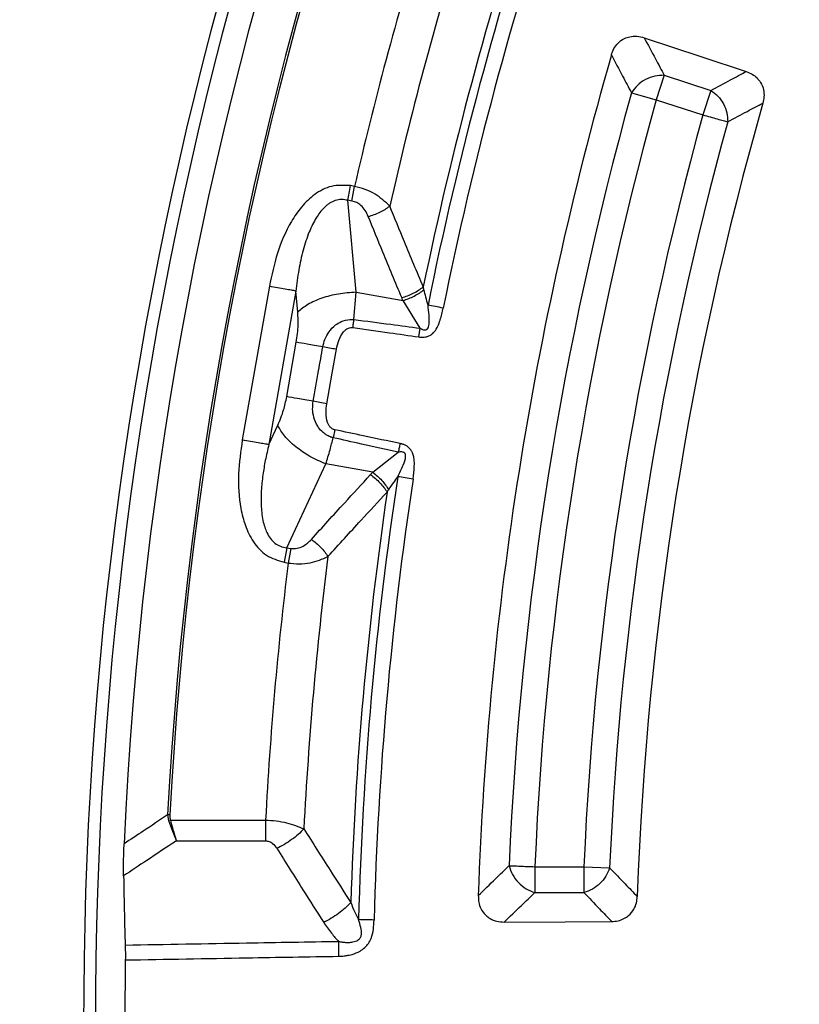
# Model space of a CAD drawing. Units: millimetres. Extents: x 246 to 10250, y 250 to 7175.
# Drawn here: x 2421 to 2487, y 1591 to 1674 of the extents above; entities that cross this region are included whole.
import ezdxf

# ---------------------------------------------------------------- set-up
doc = ezdxf.new("R2010")
doc.units = ezdxf.units.MM
doc.header["$LTSCALE"] = 25
doc.styles.add('SLDTEXTSTYLE0', font='calibri.ttf')
doc.dimstyles.new('SLDDIMSTYLE0', dxfattribs={"dimtxt": 72.760417, "dimasz": 100, "dimexe": 0, "dimexo": 0.0625, "dimgap": 18.190104, "dimtad": 1, "dimdec": 0, "dimrnd": 1e-09, "dimzin": 12, "dimdsep": 46, "dimtxsty": 'SLDTEXTSTYLE0', "dimsah": 1, "dimcen": 0.09, "dimadec": 0, "dimazin": 3, "dimtfac": 1, "dimtdec": 3, "dimtofl": 0, "dimtmove": 0, "dimatfit": 3, "dimfxl": 1, "dimfrac": 2, "dimtolj": 1, "dimtzin": 12, "dimarcsym": 0})

# ---------------------------------------------------------------- blocks, each defined once
blk = doc.blocks.new('_D')
at = {"color": 7, "linetype": 'Continuous', "lineweight": 0, "transparency": 16777216}
for p, q in [((3951.554, 1569.516), (3951.554, 485.348)), ((1551.564, 1565.403), (1551.564, 485.348)), ((3951.554, 510.348), (1551.564, 510.348))]:
    blk.add_line(p, q, dxfattribs=at)
at = {"color": 7, "linetype": 'Continuous', "lineweight": 18, "transparency": 16777216}
for points in [[(1551.564, 510.348), (1651.564, 495.348), (1651.564, 525.348)], [(3951.554, 510.348), (3851.554, 525.348), (3851.554, 495.348)]]:
    blk.add_solid(points, dxfattribs=at)
at = {"color": 7, "linetype": 'Continuous', "lineweight": 18, "transparency": 16777216, "insert": (2653.198, 607.362), "char_height": 72.7604, "attachment_point": 1, "style": 'SLDTEXTSTYLE0'}
blk.add_mtext('2400', dxfattribs=at)
blk = doc.blocks.new('_D_1')
at = {"color": 7, "linetype": 'Continuous', "lineweight": 0, "transparency": 16777216}
for p, q in [((2426.564, 2490.268), (1103.461, 2490.268)), ((1128.461, 690.268), (1128.461, 2490.268)), ((2426.564, 690.268), (1103.461, 690.268))]:
    blk.add_line(p, q, dxfattribs=at)
at = {"color": 7, "linetype": 'Continuous', "lineweight": 18, "transparency": 16777216}
for points in [[(1128.461, 2490.268), (1113.461, 2390.268), (1143.461, 2390.268)], [(1128.461, 690.268), (1143.461, 790.268), (1113.461, 790.268)]]:
    blk.add_solid(points, dxfattribs=at)
at = {"color": 7, "linetype": 'Continuous', "lineweight": 18, "transparency": 16777216, "insert": (1031.447, 1491.906), "char_height": 72.7604, "attachment_point": 1, "rotation": 90, "style": 'SLDTEXTSTYLE0'}
blk.add_mtext('1800', dxfattribs=at)

msp = doc.modelspace()

# ---------------------------------------------------------------- linework, layer by layer
at = {"color": 7, "linetype": 'Continuous', "lineweight": 25}
for p, q in [((2475.647, 1669.149), (2474.978, 1667.09)), ((2475.647, 1669.149), (2479.562, 1667.877)), ((2472.892, 1667.669), (2474.978, 1667.09)), ((2479.562, 1667.877), (2478.893, 1665.818)), ((2474.978, 1667.09), (2478.893, 1665.818)), ((2449.621, 1659.818), (2449.281, 1659.878)), ((2449.404, 1658.587), (2449.621, 1659.818)), ((2449.75, 1650.919), (2449.064, 1658.647)), ((2449.404, 1658.587), (2449.064, 1658.647)), ((2442.463, 1651.424), (2440.188, 1638.518)), ((2444.694, 1651.03), (2442.419, 1638.125)), ((2444.853, 1649.244), (2444.694, 1651.03)), ((2449.575, 1648.635), (2449.75, 1650.919)), ((2449.75, 1650.919), (2453.696, 1650.223)), ((2455.129, 1647.905), (2453.696, 1650.223)), ((2455.024, 1647.171), (2455.129, 1647.905)), ((2443.921, 1642.157), (2444.726, 1646.728)), ((2442.419, 1638.125), (2443.179, 1639.749)), ((2447.967, 1639.372), (2447.824, 1638.707)), ((2451.154, 1635.805), (2453.293, 1637.493)), ((2443.92, 1629.473), (2447.207, 1636.501)), ((2451.154, 1635.805), (2447.207, 1636.501)), ((2443.92, 1629.473), (2443.703, 1628.242)), ((2443.92, 1629.473), (2444.26, 1629.413)), ((2444.26, 1629.413), (2444.043, 1628.182)), ((2443.703, 1628.242), (2444.043, 1628.182)), ((2433.917, 1607.029), (2433.993, 1606.554)), ((2434.144, 1606.598), (2433.993, 1606.554)), ((2434.144, 1606.598), (2442.145, 1606.598)), ((2442.145, 1606.598), (2442.145, 1604.848)), ((2434.651, 1604.848), (2442.145, 1604.848)), ((2464.775, 1602.675), (2464.775, 1600.51)), ((2464.775, 1602.675), (2468.893, 1602.675)), ((2468.893, 1602.675), (2468.893, 1600.51)), ((2468.893, 1602.675), (2471.056, 1602.58)), ((2464.775, 1600.51), (2468.893, 1600.51))]:
    msp.add_line(p, q, dxfattribs=at)
at = {"color": 7, "linetype": 'Continuous', "lineweight": 25, "flags": 128}
for points in [[(2473.962, 1672.303), (2478.817, 1670.697), (2482.536, 1669.467)], [(2447.289, 1641.563), (2447.741, 1644.123), (2448.095, 1646.134)], [(2462.198, 1598.031), (2467.312, 1598.058), (2471.229, 1598.079)]]:
    msp.add_lwpolyline(points, dxfattribs=at)
at = {"color": 7, "linetype": 'Continuous', "lineweight": 25}
for radius in [445, 439, 397.431]:
    msp.add_circle((2751.564, 1590.268), radius, dxfattribs=at)
for radius, start, end in [(324.699, 108.23895, 233.2294), (323.7, 108.23895, 233.2294), (321.625, 112.55383, 177.44617), (318.089, 113.02057, 176.97943), (317.905, 113.02057, 176.97943), (301.71, 161.39041, 168.60959), (302.404, 161.6581, 168.3419), (300.406, 161.39041, 168.60959), (309.85, 162.97147, 167.02853), (306.596, 162.79314, 167.20686), (291.713, 163.96262, 178.03738), (289.222, 164.47727, 177.52273), (287.057, 164.47727, 177.52273), (278.358, 164.0402, 177.9598), (282.943, 164.51331, 177.48669), (280.778, 164.51331, 177.48669), (301.71, 171.39041, 178.48704), (300.406, 171.39041, 178.48703), (302.404, 171.6581, 178.21658), (306.596, 172.79314, 177.08554), (309.85, 172.97147, 176.97892), (321.238, 179.18301, 180.81699)]:
    msp.add_arc((2751.564, 1590.268), radius, start, end, dxfattribs=at)
for points, knots in [([(2861.018, 1968.323), (2855.378, 1969.878), (2844.098, 1972.987), (2826.935, 1976.688), (2809.637, 1979.675), (2792.221, 1981.874), (2774.724, 1983.297), (2757.182, 1983.939), (2739.627, 1983.798), (2722.097, 1982.875), (2704.626, 1981.171), (2687.247, 1978.69), (2669.997, 1975.437), (2652.908, 1971.418), (2636.016, 1966.642), (2619.353, 1961.117), (2602.953, 1954.855), (2586.85, 1947.868), (2571.072, 1940.17), (2555.655, 1931.777), (2540.626, 1922.704), (2526.018, 1912.972), (2511.857, 1902.596), (2498.172, 1891.601), (2484.992, 1880.006), (2472.341, 1867.835), (2460.247, 1855.113), (2448.73, 1841.863), (2437.816, 1828.115), (2427.525, 1813.892), (2417.879, 1799.225), (2408.896, 1784.143), (2400.594, 1768.675), (2392.991, 1752.854), (2386.1, 1736.708), (2379.935, 1720.272), (2374.51, 1703.576), (2369.833, 1686.656), (2365.916, 1669.544), (2362.766, 1652.274), (2360.388, 1634.882), (2358.788, 1617.4), (2357.969, 1599.865), (2357.933, 1582.31), (2358.678, 1564.771), (2360.206, 1547.284), (2362.511, 1529.881), (2365.589, 1512.599), (2369.435, 1495.47), (2374.041, 1478.531), (2379.397, 1461.813), (2385.493, 1445.351), (2392.317, 1429.177), (2399.855, 1413.323), (2408.091, 1397.822), (2417.012, 1382.702), (2426.596, 1367.995), (2436.828, 1353.73), (2447.685, 1339.935), (2459.146, 1326.639), (2471.188, 1313.865), (2483.787, 1301.642), (2496.92, 1289.993), (2510.558, 1278.94), (2524.676, 1268.506), (2539.244, 1258.712), (2554.234, 1249.577), (2569.618, 1241.119), (2585.362, 1233.356), (2601.437, 1226.302), (2617.81, 1219.972), (2634.45, 1214.378), (2651.322, 1209.531), (2668.393, 1205.441), (2685.631, 1202.116), (2702.998, 1199.563), (2720.463, 1197.787), (2737.989, 1196.79), (2755.542, 1196.576), (2773.088, 1197.145), (2790.59, 1198.495), (2808.015, 1200.624), (2825.327, 1203.528), (2842.494, 1207.2), (2859.479, 1211.634), (2876.25, 1216.821), (2892.773, 1222.75), (2909.015, 1229.41), (2924.944, 1236.788), (2940.528, 1244.867), (2955.737, 1253.635), (2970.54, 1263.07), (2984.908, 1273.157), (2998.812, 1283.874), (3012.224, 1295.199), (3025.118, 1307.112), (3037.468, 1319.587), (3049.25, 1332.601), (3060.439, 1346.127), (3071.015, 1360.138), (3080.956, 1374.607), (3090.242, 1389.504), (3098.855, 1404.801), (3106.777, 1420.466), (3113.993, 1436.469), (3120.488, 1452.777), (3126.25, 1469.36), (3131.268, 1486.182), (3135.53, 1503.211), (3139.028, 1520.414), (3141.76, 1537.754), (3143.701, 1555.201), (3144.919, 1572.716), (3145.07, 1584.417), (3145.145, 1590.267)], [0, 0, 0, 0, 0.008928, 0.017858, 0.026785, 0.035715, 0.044642, 0.053572, 0.0625, 0.071428, 0.080358, 0.089285, 0.098215, 0.107142, 0.116072, 0.125, 0.133928, 0.142858, 0.151785, 0.160715, 0.169642, 0.178571, 0.1875, 0.196428, 0.205358, 0.214285, 0.223215, 0.232142, 0.241071, 0.25, 0.258928, 0.267858, 0.276785, 0.285715, 0.294642, 0.303571, 0.3125, 0.321428, 0.330357, 0.339285, 0.348215, 0.357142, 0.366071, 0.375, 0.383928, 0.392857, 0.401785, 0.410714, 0.419642, 0.428571, 0.4375, 0.446428, 0.455357, 0.464285, 0.473215, 0.482142, 0.491071, 0.5, 0.508928, 0.517857, 0.526785, 0.535715, 0.544642, 0.553571, 0.5625, 0.571428, 0.580358, 0.589285, 0.598215, 0.607142, 0.616071, 0.625, 0.633928, 0.642857, 0.651785, 0.660715, 0.669642, 0.678571, 0.6875, 0.696428, 0.705357, 0.714285, 0.723214, 0.732142, 0.741071, 0.75, 0.758928, 0.767857, 0.776784, 0.785714, 0.794642, 0.803571, 0.8125, 0.821428, 0.830357, 0.839284, 0.848214, 0.857142, 0.866071, 0.875, 0.883928, 0.892857, 0.901784, 0.910714, 0.919642, 0.928571, 0.937499, 0.946428, 0.955357, 0.964284, 0.973214, 0.982141, 0.991071, 1, 1, 1, 1]), ([(2471.204, 1670.858), (2471.268, 1671.039), (2471.394, 1671.394), (2471.759, 1671.884), (2472.224, 1672.229), (2472.781, 1672.417), (2473.357, 1672.462), (2473.756, 1672.357), (2473.962, 1672.303)], [0, 0, 0, 0, 0.163853, 0.320249, 0.515354, 0.648657, 0.819177, 1, 1, 1, 1]), ([(2473.962, 1672.303), (2474.275, 1671.714), (2474.835, 1670.663), (2475.399, 1669.612), (2475.647, 1669.149)], [0, 0, 0, 0, 0.560112, 1, 1, 1, 1]), ([(2471.204, 1670.858), (2471.518, 1670.262), (2472.078, 1669.2), (2472.643, 1668.137), (2472.892, 1667.669)], [0, 0, 0, 0, 0.5601085, 1, 1, 1, 1]), ([(2479.562, 1667.877), (2480.117, 1668.174), (2481.106, 1668.705), (2482.099, 1669.234), (2482.536, 1669.467)], [0, 0, 0, 0, 0.560099, 1, 1, 1, 1]), ([(2482.536, 1669.467), (2482.706, 1669.4), (2483.038, 1669.268), (2483.445, 1668.946), (2483.798, 1668.508), (2484.011, 1667.959), (2484.057, 1667.349), (2483.975, 1666.983), (2483.936, 1666.806)], [0, 0, 0, 0, 0.163426, 0.319168, 0.459651, 0.664719, 0.837178, 1, 1, 1, 1]), ([(2480.98, 1665.24), (2481.531, 1665.533), (2482.514, 1666.056), (2483.501, 1666.577), (2483.936, 1666.806)], [0, 0, 0, 0, 0.560103, 1, 1, 1, 1]), ([(2449.281, 1659.878), (2448.742, 1659.906), (2447.67, 1659.96), (2446.236, 1659.196), (2445.135, 1658.127), (2444.02, 1656.488), (2443.061, 1654.242), (2442.661, 1652.358), (2442.463, 1651.424)], [0, 0, 0, 0, 0.133367, 0.264961, 0.392607, 0.517088, 0.760364, 1, 1, 1, 1]), ([(2452.579, 1658.158), (2452.2, 1658.516), (2451.622, 1659.062), (2450.532, 1659.586), (2449.922, 1659.742), (2449.621, 1659.818)], [0, 0, 0, 0, 0.490298, 0.748861, 1, 1, 1, 1]), ([(2449.064, 1658.647), (2448.885, 1658.682), (2448.531, 1658.75), (2447.994, 1658.649), (2447.588, 1658.449), (2447.288, 1658.23), (2446.874, 1657.859), (2446.469, 1657.314), (2446.081, 1656.611), (2445.681, 1655.716), (2445.271, 1654.437), (2444.908, 1652.775), (2444.767, 1651.619), (2444.694, 1651.03)], [0, 0, 0, 0, 0.055554, 0.11007, 0.16408, 0.193302, 0.224377, 0.335232, 0.400526, 0.472874, 0.638452, 0.816007, 1, 1, 1, 1]), ([(2450.775, 1657.287), (2450.696, 1657.461), (2450.541, 1657.797), (2450.204, 1658.197), (2449.817, 1658.477), (2449.54, 1658.551), (2449.404, 1658.587)], [0, 0, 0, 0, 0.304595, 0.589055, 0.79818, 1, 1, 1, 1]), ([(2450.775, 1657.287), (2450.939, 1657.336), (2451.266, 1657.434), (2451.746, 1657.643), (2452.198, 1657.884), (2452.452, 1658.066), (2452.579, 1658.158)], [0, 0, 0, 0, 0.25, 0.5, 0.75, 1, 1, 1, 1]), ([(2455.398, 1651.375), (2454.866, 1652.638), (2453.914, 1654.896), (2452.987, 1657.16), (2452.579, 1658.158)], [0, 0, 0, 0, 0.559533, 1, 1, 1, 1]), ([(2453.587, 1650.473), (2453.056, 1651.742), (2452.107, 1654.01), (2451.183, 1656.285), (2450.775, 1657.287)], [0, 0, 0, 0, 0.559542, 1, 1, 1, 1]), ([(2453.587, 1650.473), (2453.752, 1650.524), (2454.081, 1650.627), (2454.563, 1650.844), (2455.016, 1651.094), (2455.271, 1651.281), (2455.398, 1651.375)], [0, 0, 0, 0, 0.25, 0.5, 0.75, 1, 1, 1, 1]), ([(2453.696, 1650.223), (2453.855, 1650.277), (2454.173, 1650.385), (2454.64, 1650.605), (2455.081, 1650.856), (2455.331, 1651.044), (2455.456, 1651.137)], [0, 0, 0, 0, 0.25, 0.5, 0.75, 1, 1, 1, 1]), ([(2455.456, 1651.137), (2455.446, 1651.176), (2455.426, 1651.256), (2455.407, 1651.335), (2455.398, 1651.375)], [0, 0, 0, 0, 0.496034, 1, 1, 1, 1]), ([(2455.796, 1649.853), (2455.736, 1650.075), (2455.619, 1650.506), (2455.509, 1650.93), (2455.456, 1651.137)], [0, 0, 0, 0, 0.512944, 1, 1, 1, 1]), ([(2453.696, 1650.223), (2453.675, 1650.27), (2453.638, 1650.353), (2453.603, 1650.436), (2453.587, 1650.473)], [0, 0, 0, 0, 0.560272, 1, 1, 1, 1]), ([(2455.129, 1647.905), (2455.157, 1647.889), (2455.203, 1647.862), (2455.274, 1647.827), (2455.36, 1647.789), (2455.459, 1647.759), (2455.565, 1647.754), (2455.644, 1647.772), (2455.706, 1647.81), (2455.781, 1647.887), (2455.878, 1648.113), (2455.904, 1648.507), (2455.883, 1649.118), (2455.829, 1649.571), (2455.796, 1649.853)], [0, 0, 0, 0, 0.036513, 0.05882, 0.086728, 0.140102, 0.172312, 0.202662, 0.227776, 0.250949, 0.31998, 0.49243, 0.682533, 1, 1, 1, 1]), ([(2444.726, 1646.728), (2444.795, 1647.218), (2444.917, 1648.097), (2444.873, 1648.892), (2444.853, 1649.244)], [0, 0, 0, 0, 0.557486, 1, 1, 1, 1]), ([(2455.024, 1647.171), (2455.068, 1647.165), (2455.139, 1647.156), (2455.248, 1647.149), (2455.39, 1647.146), (2455.558, 1647.16), (2455.782, 1647.212), (2455.994, 1647.308), (2456.189, 1647.458), (2456.534, 1647.831), (2456.844, 1648.569), (2456.998, 1649.258), (2457.074, 1649.596)], [0, 0, 0, 0, 0.036956, 0.060506, 0.091327, 0.156268, 0.200657, 0.28414, 0.34888, 0.406223, 0.70852, 1, 1, 1, 1]), ([(2446.953, 1646.335), (2447.004, 1646.549), (2447.109, 1646.99), (2447.463, 1647.633), (2447.939, 1648.144), (2448.548, 1648.515), (2449.063, 1648.648), (2449.431, 1648.649), (2449.544, 1648.638), (2449.575, 1648.635)], [0, 0, 0, 0, 0.171377, 0.354676, 0.569558, 0.711787, 0.911055, 0.975881, 1, 1, 1, 1]), ([(2449.481, 1647.961), (2449.497, 1648.075), (2449.529, 1648.303), (2449.56, 1648.524), (2449.575, 1648.635)], [0, 0, 0, 0, 0.5, 1, 1, 1, 1]), ([(2449.575, 1648.635), (2450.603, 1648.502), (2452.455, 1648.262), (2454.306, 1648.015), (2455.129, 1647.905)], [0, 0, 0, 0, 0.555402, 1, 1, 1, 1]), ([(2448.095, 1646.134), (2448.153, 1646.387), (2448.27, 1646.907), (2448.56, 1647.465), (2448.874, 1647.781), (2449.082, 1647.913), (2449.261, 1647.96), (2449.387, 1647.97), (2449.444, 1647.964), (2449.481, 1647.961)], [0, 0, 0, 0, 0.312956, 0.641108, 0.735446, 0.847647, 0.931675, 0.95513, 1, 1, 1, 1]), ([(2449.481, 1647.961), (2450.507, 1647.816), (2452.355, 1647.555), (2454.203, 1647.289), (2455.024, 1647.171)], [0, 0, 0, 0, 0.555383, 1, 1, 1, 1]), ([(2446.147, 1641.765), (2446.297, 1642.618), (2446.565, 1644.141), (2446.834, 1645.665), (2446.953, 1646.335)], [0, 0, 0, 0, 0.559999, 1, 1, 1, 1]), ([(2443.179, 1639.749), (2443.353, 1640.167), (2443.664, 1640.909), (2443.842, 1641.777), (2443.921, 1642.157)], [0, 0, 0, 0, 0.561563, 1, 1, 1, 1]), ([(2447.824, 1638.706), (2447.794, 1638.714), (2447.745, 1638.727), (2447.67, 1638.75), (2447.589, 1638.779), (2447.473, 1638.826), (2447.312, 1638.906), (2447.095, 1639.042), (2446.806, 1639.288), (2446.449, 1639.737), (2446.181, 1640.377), (2446.07, 1641.099), (2446.122, 1641.548), (2446.147, 1641.765)], [0, 0, 0, 0, 0.024481, 0.039572, 0.061448, 0.091971, 0.137458, 0.201771, 0.292528, 0.433211, 0.647843, 0.82955, 1, 1, 1, 1]), ([(2447.289, 1641.563), (2447.091, 1641.598), (2446.694, 1641.668), (2446.329, 1641.733), (2446.147, 1641.765)], [0, 0, 0, 0, 0.4999999, 1, 1, 1, 1]), ([(2447.967, 1639.372), (2447.942, 1639.378), (2447.885, 1639.392), (2447.792, 1639.432), (2447.702, 1639.488), (2447.577, 1639.594), (2447.454, 1639.756), (2447.269, 1640.159), (2447.189, 1640.78), (2447.257, 1641.307), (2447.289, 1641.563)], [0, 0, 0, 0, 0.030298, 0.070695, 0.120716, 0.157325, 0.267522, 0.361142, 0.688674, 1, 1, 1, 1]), ([(2453.446, 1638.219), (2452.414, 1638.435), (2450.587, 1638.817), (2448.761, 1639.204), (2447.967, 1639.372)], [0, 0, 0, 0, 0.564699, 1, 1, 1, 1]), ([(2440.188, 1638.518), (2440.054, 1637.572), (2439.786, 1635.665), (2439.919, 1633.226), (2440.406, 1631.305), (2441.075, 1629.925), (2442.161, 1628.716), (2443.187, 1628.401), (2443.703, 1628.242)], [0, 0, 0, 0, 0.239836, 0.483025, 0.607412, 0.735006, 0.866673, 1, 1, 1, 1]), ([(2447.207, 1636.501), (2447.328, 1636.894), (2447.544, 1637.598), (2447.739, 1638.367), (2447.824, 1638.706)], [0, 0, 0, 0, 0.559606, 1, 1, 1, 1]), ([(2453.293, 1637.493), (2452.263, 1637.719), (2450.44, 1638.121), (2448.617, 1638.529), (2447.824, 1638.707)], [0, 0, 0, 0, 0.564682, 1, 1, 1, 1]), ([(2453.446, 1638.219), (2453.42, 1638.096), (2453.368, 1637.85), (2453.318, 1637.612), (2453.293, 1637.493)], [0, 0, 0, 0, 0.500001, 1, 1, 1, 1]), ([(2454.543, 1635.239), (2454.587, 1635.582), (2454.677, 1636.282), (2454.639, 1637.081), (2454.443, 1637.547), (2454.313, 1637.754), (2454.149, 1637.917), (2453.956, 1638.043), (2453.803, 1638.115), (2453.669, 1638.161), (2453.562, 1638.193), (2453.491, 1638.209), (2453.446, 1638.219)], [0, 0, 0, 0, 0.291433, 0.593613, 0.650516, 0.714136, 0.797613, 0.841702, 0.906867, 0.939081, 0.960675, 1, 1, 1, 1]), ([(2442.419, 1638.125), (2442.315, 1637.684), (2442.118, 1636.85), (2441.902, 1635.558), (2441.773, 1634.317), (2441.75, 1633.03), (2441.853, 1632.006), (2442.054, 1631.226), (2442.255, 1630.708), (2442.531, 1630.237), (2442.914, 1629.838), (2443.384, 1629.558), (2443.74, 1629.502), (2443.92, 1629.473)], [0, 0, 0, 0, 0.140582, 0.266121, 0.406098, 0.527286, 0.664704, 0.723279, 0.775693, 0.835958, 0.889982, 0.944487, 1, 1, 1, 1]), ([(2453.254, 1635.434), (2453.411, 1635.755), (2453.678, 1636.299), (2453.929, 1636.941), (2453.913, 1637.285), (2453.87, 1637.382), (2453.825, 1637.439), (2453.758, 1637.485), (2453.657, 1637.517), (2453.553, 1637.523), (2453.424, 1637.516), (2453.346, 1637.502), (2453.293, 1637.493)], [0, 0, 0, 0, 0.400473, 0.679674, 0.748081, 0.77094, 0.795909, 0.826397, 0.85828, 0.911646, 0.940776, 1, 1, 1, 1]), ([(2450.966, 1635.608), (2451.001, 1635.645), (2451.063, 1635.711), (2451.126, 1635.776), (2451.154, 1635.805)], [0, 0, 0, 0, 0.559725, 1, 1, 1, 1]), ([(2451.154, 1635.805), (2451.285, 1635.7), (2451.547, 1635.49), (2451.911, 1635.123), (2452.239, 1634.736), (2452.409, 1634.475), (2452.495, 1634.344)], [0, 0, 0, 0, 0.25, 0.5, 0.75, 1, 1, 1, 1]), ([(2445.993, 1630.166), (2446.917, 1631.186), (2448.564, 1633.007), (2450.233, 1634.814), (2450.966, 1635.608)], [0, 0, 0, 0, 0.560458, 1, 1, 1, 1]), ([(2450.966, 1635.608), (2451.103, 1635.503), (2451.377, 1635.294), (2451.756, 1634.925), (2452.097, 1634.535), (2452.272, 1634.272), (2452.359, 1634.14)], [0, 0, 0, 0, 0.25, 0.5, 0.75, 1, 1, 1, 1]), ([(2452.495, 1634.344), (2452.634, 1634.547), (2452.882, 1634.908), (2453.14, 1635.273), (2453.254, 1635.434)], [0, 0, 0, 0, 0.559933, 1, 1, 1, 1]), ([(2447.39, 1628.731), (2448.313, 1629.745), (2449.959, 1631.556), (2451.626, 1633.351), (2452.359, 1634.14)], [0, 0, 0, 0, 0.560468, 1, 1, 1, 1]), ([(2452.359, 1634.14), (2452.381, 1634.175), (2452.426, 1634.243), (2452.472, 1634.311), (2452.495, 1634.344)], [0, 0, 0, 0, 0.503966, 1, 1, 1, 1]), ([(2444.26, 1629.413), (2444.439, 1629.402), (2444.809, 1629.38), (2445.444, 1629.636), (2445.78, 1629.961), (2445.993, 1630.166)], [0, 0, 0, 0, 0.257671, 0.530304, 1, 1, 1, 1]), ([(2445.993, 1630.166), (2446.13, 1630.064), (2446.404, 1629.86), (2446.783, 1629.5), (2447.125, 1629.118), (2447.302, 1628.86), (2447.39, 1628.731)], [0, 0, 0, 0, 0.25, 0.5, 0.75, 1, 1, 1, 1]), ([(2444.043, 1628.182), (2444.351, 1628.151), (2444.978, 1628.088), (2446.181, 1628.208), (2446.912, 1628.524), (2447.39, 1628.731)], [0, 0, 0, 0, 0.251145, 0.509702, 1, 1, 1, 1]), ([(2433.917, 1607.029), (2433.234, 1606.576), (2432.013, 1605.767), (2430.795, 1604.956), (2430.259, 1604.599)], [0, 0, 0, 0, 0.560141, 1, 1, 1, 1]), ([(2434.101, 1607.02), (2434.099, 1606.939), (2434.097, 1606.796), (2434.13, 1606.658), (2434.144, 1606.598)], [0, 0, 0, 0, 0.565927, 1, 1, 1, 1]), ([(2433.993, 1606.554), (2434.097, 1606.252), (2434.305, 1605.65), (2434.536, 1605.115), (2434.651, 1604.848)], [0, 0, 0, 0, 0.499836, 1, 1, 1, 1]), ([(2434.144, 1606.598), (2434.211, 1606.341), (2434.372, 1605.725), (2434.548, 1605.171), (2434.651, 1604.848)], [0, 0, 0, 0, 0.417808, 1, 1, 1, 1]), ([(2442.145, 1606.598), (2442.445, 1606.578), (2443.05, 1606.538), (2444.204, 1606.328), (2444.903, 1606.044), (2445.365, 1605.857)], [0, 0, 0, 0, 0.251176, 0.506287, 1, 1, 1, 1]), ([(2445.365, 1605.857), (2445.211, 1605.7), (2444.905, 1605.387), (2444.341, 1604.946), (2443.73, 1604.543), (2443.303, 1604.329), (2443.09, 1604.222)], [0, 0, 0, 0, 0.25, 0.5, 0.75, 1, 1, 1, 1]), ([(2445.365, 1605.857), (2446.095, 1604.699), (2447.398, 1602.635), (2448.723, 1600.582), (2449.306, 1599.679)], [0, 0, 0, 0, 0.56046, 1, 1, 1, 1]), ([(2430.214, 1601.908), (2430.212, 1602.334), (2430.206, 1603.183), (2430.241, 1604.127), (2430.259, 1604.599)], [0, 0, 0, 0, 0.5006394, 1, 1, 1, 1]), ([(2434.651, 1604.848), (2433.822, 1604.3), (2432.341, 1603.322), (2430.864, 1602.34), (2430.214, 1601.908)], [0, 0, 0, 0, 0.560165, 1, 1, 1, 1]), ([(2442.145, 1604.848), (2442.248, 1604.836), (2442.462, 1604.812), (2442.815, 1604.6), (2442.982, 1604.37), (2443.09, 1604.222)], [0, 0, 0, 0, 0.248266, 0.515869, 1, 1, 1, 1]), ([(2443.09, 1604.222), (2443.82, 1603.057), (2445.122, 1600.978), (2446.447, 1598.909), (2447.029, 1598)], [0, 0, 0, 0, 0.560447, 1, 1, 1, 1]), ([(2460.022, 1600.258), (2460.504, 1600.727), (2461.366, 1601.565), (2462.232, 1602.401), (2462.612, 1602.769)], [0, 0, 0, 0, 0.560109, 1, 1, 1, 1]), ([(2430.214, 1601.908), (2430.232, 1600.824), (2430.265, 1598.887), (2430.324, 1596.951), (2430.35, 1596.099)], [0, 0, 0, 0, 0.560042, 1, 1, 1, 1]), ([(2471.056, 1602.58), (2471.489, 1602.131), (2472.263, 1601.33), (2473.041, 1600.53), (2473.383, 1600.177)], [0, 0, 0, 0, 0.560104, 1, 1, 1, 1]), ([(2460.022, 1600.258), (2460.027, 1600.066), (2460.037, 1599.689), (2460.233, 1599.111), (2460.568, 1598.639), (2461.04, 1598.287), (2461.574, 1598.067), (2461.986, 1598.043), (2462.198, 1598.031)], [0, 0, 0, 0, 0.163882, 0.320251, 0.515357, 0.648659, 0.819229, 1, 1, 1, 1]), ([(2462.198, 1598.031), (2462.678, 1598.494), (2463.535, 1599.321), (2464.397, 1600.147), (2464.775, 1600.51)], [0, 0, 0, 0, 0.5601135, 1, 1, 1, 1]), ([(2468.893, 1600.51), (2469.328, 1600.056), (2470.105, 1599.245), (2470.886, 1598.435), (2471.229, 1598.079)], [0, 0, 0, 0, 0.5601, 1, 1, 1, 1]), ([(2471.229, 1598.079), (2471.412, 1598.09), (2471.768, 1598.113), (2472.255, 1598.293), (2472.726, 1598.601), (2473.099, 1599.057), (2473.33, 1599.623), (2473.365, 1599.996), (2473.383, 1600.177)], [0, 0, 0, 0, 0.163476, 0.319171, 0.459653, 0.66472, 0.837179, 1, 1, 1, 1]), ([(2449.306, 1599.679), (2449.153, 1599.519), (2448.848, 1599.199), (2448.284, 1598.746), (2447.672, 1598.332), (2447.243, 1598.11), (2447.029, 1598)], [0, 0, 0, 0, 0.25, 0.5, 0.75, 1, 1, 1, 1]), ([(2449.306, 1599.679), (2449.407, 1599.419), (2449.597, 1598.926), (2449.843, 1598.456), (2449.959, 1598.234)], [0, 0, 0, 0, 0.527497, 1, 1, 1, 1]), ([(2447.029, 1598), (2447.238, 1597.69), (2447.613, 1597.134), (2448.078, 1596.632), (2448.284, 1596.41)], [0, 0, 0, 0, 0.557013, 1, 1, 1, 1]), ([(2448.284, 1596.41), (2448.338, 1596.399), (2448.423, 1596.381), (2448.555, 1596.359), (2448.696, 1596.34), (2448.89, 1596.323), (2449.161, 1596.317), (2449.513, 1596.35), (2449.83, 1596.454), (2450.024, 1596.611), (2450.141, 1596.761), (2450.241, 1597.088), (2450.148, 1597.61), (2450.026, 1598.014), (2449.959, 1598.234)], [0, 0, 0, 0, 0.047423, 0.074442, 0.114145, 0.169587, 0.241041, 0.346051, 0.472071, 0.517263, 0.557089, 0.632066, 0.800583, 1, 1, 1, 1]), ([(2448.309, 1595.159), (2448.381, 1595.162), (2448.494, 1595.165), (2448.668, 1595.178), (2448.886, 1595.202), (2449.143, 1595.246), (2449.57, 1595.354), (2450.024, 1595.539), (2450.612, 1595.954), (2451.047, 1596.588), (2451.227, 1597.415), (2451.251, 1597.94), (2451.262, 1598.199)], [0, 0, 0, 0, 0.0445907, 0.0701658, 0.1080067, 0.1805682, 0.2317584, 0.3808119, 0.4811982, 0.6744306, 0.8392081, 1, 1, 1, 1]), ([(2430.35, 1596.099), (2433.75, 1596.159), (2439.728, 1596.265), (2445.706, 1596.366), (2448.284, 1596.41)], [0, 0, 0, 0, 0.568796, 1, 1, 1, 1]), ([(2430.35, 1596.099), (2430.355, 1595.901), (2430.365, 1595.506), (2430.361, 1595.068), (2430.359, 1594.848)], [0, 0, 0, 0, 0.500108, 1, 1, 1, 1]), ([(2430.359, 1594.848), (2433.762, 1594.908), (2439.745, 1595.014), (2445.729, 1595.116), (2448.309, 1595.159)], [0, 0, 0, 0, 0.568792, 1, 1, 1, 1])]:
    msp.add_open_spline(points, degree=3, knots=knots, dxfattribs=at)
for points in [[(2475.647, 1669.149), (2475.382, 1669.141), (2474.851, 1669.126), (2474.054, 1668.81), (2473.35, 1668.32), (2473.044, 1667.886), (2472.892, 1667.669)], [(2479.562, 1667.877), (2479.768, 1667.727), (2480.178, 1667.426), (2480.64, 1666.756), (2480.944, 1666.001), (2480.968, 1665.494), (2480.98, 1665.24)], [(2478.893, 1665.818), (2479.104, 1665.759), (2479.525, 1665.643), (2480.11, 1665.481), (2480.623, 1665.338), (2480.861, 1665.273), (2480.98, 1665.24)], [(2449.064, 1658.647), (2449.099, 1658.842), (2449.167, 1659.23), (2449.243, 1659.662), (2449.281, 1659.878)], [(2444.694, 1651.03), (2444.579, 1651.051), (2444.347, 1651.091), (2443.802, 1651.188), (2443.162, 1651.3), (2442.696, 1651.383), (2442.463, 1651.424)], [(2449.75, 1650.919), (2449.251, 1650.886), (2448.252, 1650.819), (2446.846, 1650.449), (2445.633, 1649.923), (2445.113, 1649.47), (2444.853, 1649.244)], [(2457.074, 1649.596), (2456.849, 1649.641), (2456.4, 1649.732), (2455.997, 1649.813), (2455.796, 1649.853)], [(2446.953, 1646.335), (2446.485, 1646.418), (2445.55, 1646.582), (2445.001, 1646.679), (2444.726, 1646.728)], [(2448.095, 1646.134), (2447.897, 1646.169), (2447.5, 1646.239), (2447.135, 1646.303), (2446.953, 1646.335)], [(2446.147, 1641.765), (2445.679, 1641.847), (2444.744, 1642.012), (2444.195, 1642.109), (2443.921, 1642.157)], [(2447.207, 1636.501), (2446.75, 1636.703), (2445.835, 1637.107), (2444.64, 1637.936), (2443.68, 1638.845), (2443.346, 1639.448), (2443.179, 1639.749)], [(2442.419, 1638.125), (2442.303, 1638.145), (2442.072, 1638.186), (2441.526, 1638.282), (2440.886, 1638.395), (2440.421, 1638.477), (2440.188, 1638.518)], [(2454.543, 1635.239), (2454.316, 1635.273), (2453.862, 1635.342), (2453.456, 1635.403), (2453.254, 1635.434)], [(2434.101, 1607.02), (2434.069, 1607.021), (2434.006, 1607.024), (2433.947, 1607.028), (2433.917, 1607.029)], [(2462.612, 1602.769), (2462.736, 1602.763), (2462.982, 1602.753), (2463.514, 1602.73), (2464.121, 1602.703), (2464.557, 1602.685), (2464.775, 1602.675)], [(2462.612, 1602.769), (2462.691, 1602.515), (2462.847, 1602.008), (2463.366, 1601.325), (2464.026, 1600.778), (2464.526, 1600.599), (2464.775, 1600.51)], [(2471.056, 1602.58), (2470.966, 1602.342), (2470.786, 1601.867), (2470.264, 1601.243), (2469.617, 1600.748), (2469.134, 1600.589), (2468.893, 1600.51)], [(2451.262, 1598.199), (2451.033, 1598.205), (2450.574, 1598.218), (2450.164, 1598.228), (2449.959, 1598.234)], [(2448.309, 1595.159), (2448.305, 1595.379), (2448.297, 1595.818), (2448.289, 1596.212), (2448.284, 1596.41)]]:
    msp.add_open_spline(points, degree=3, dxfattribs=at)

# ---------------------------------------------------------------- dimensions: what is measured, and where the dimension line sits
at = {"color": 7, "linetype": 'Continuous', "lineweight": 18}
dim = msp.add_linear_dim(base=(1128.461, 2490.268), p1=(2451.564, 690.268), p2=(2451.564, 2490.268), angle=90, dimstyle='SLDDIMSTYLE0', dxfattribs=at)
dim.commit()
dim.dimension.update_dxf_attribs({"geometry": '_D_1', "text_midpoint": (1128.461, 1590.268), "dimtype": 160})
dim = msp.add_linear_dim(base=(1551.564, 510.348), p1=(3951.554, 1594.516), p2=(1551.564, 1590.403), dimstyle='SLDDIMSTYLE0', dxfattribs=at)
dim.commit()
dim.dimension.update_dxf_attribs({"geometry": '_D', "text_midpoint": (2751.559, 510.348), "dimtype": 160})

doc.saveas('drawing.dxf')
